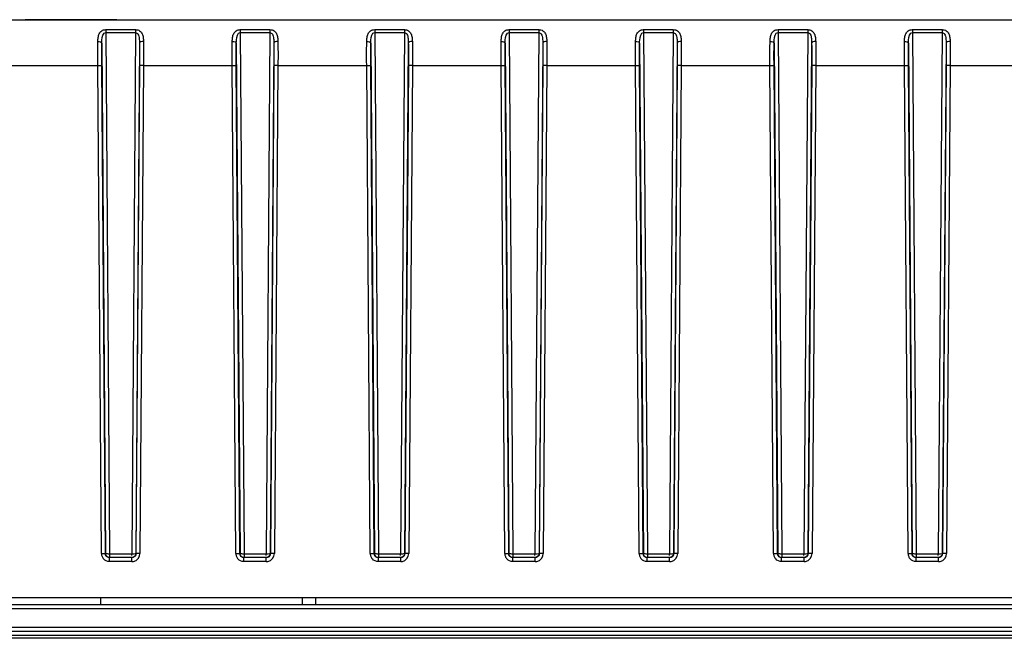
# Model space of a CAD drawing. Units: millimetres. Extents: x 0 to 1500, y 0 to 1000.
# Drawn here: x 359 to 432, y 318 to 364 of the extents above; entities that cross this region are included whole.
import ezdxf

# ---------------------------------------------------------------- set-up
doc = ezdxf.new("R2010")
doc.units = ezdxf.units.MM
doc.header["$LTSCALE"] = 82.5
doc.layers.add('00_NO_DMX', color=7, linetype='CONTINUOUS')
doc.layers.add('00_SCHEDE', color=7, linetype='CONTINUOUS')

msp = doc.modelspace()

# ---------------------------------------------------------------- linework, layer by layer
at = {"layer": '00_NO_DMX', "color": 7, "linetype": 'Continuous'}
for p, q in [((352.154, 364.194), (770.154, 364.194)), ((358.804, 364.194), (358.883, 364.194)), ((358.883, 364.194), (359.041, 364.194)), ((359.154, 364.194), (359.041, 364.194)), ((359.579, 364.194), (359.154, 364.194)), ((362.303, 364.194), (359.579, 364.194)), ((363.154, 364.194), (362.303, 364.194)), ((363.985, 364.194), (363.154, 364.194)), ((365.311, 364.194), (363.985, 364.194)), ((365.873, 364.194), (365.311, 364.194)), ((365.873, 364.194), (366.102, 364.194)), ((366.102, 364.194), (446.767, 364.194)), ((365.32, 324.194), (365.335, 324.194)), ((366.988, 324.194), (365.32, 324.194)), ((366.972, 324.194), (366.988, 324.194)), ((375.32, 324.194), (375.335, 324.194)), ((376.988, 324.194), (375.32, 324.194)), ((376.972, 324.194), (376.988, 324.194)), ((385.32, 324.194), (385.335, 324.194)), ((386.988, 324.194), (385.32, 324.194)), ((386.972, 324.194), (386.988, 324.194)), ((395.32, 324.194), (395.335, 324.194)), ((396.988, 324.194), (395.32, 324.194)), ((396.972, 324.194), (396.988, 324.194)), ((405.32, 324.194), (405.335, 324.194)), ((406.988, 324.194), (405.32, 324.194)), ((406.972, 324.194), (406.988, 324.194)), ((415.32, 324.194), (415.335, 324.194)), ((416.988, 324.194), (415.32, 324.194)), ((416.972, 324.194), (416.988, 324.194)), ((425.32, 324.194), (425.335, 324.194)), ((426.988, 324.194), (425.32, 324.194)), ((426.972, 324.194), (426.988, 324.194)), ((771.154, 321.194), (351.154, 321.194)), ((379.654, 321.194), (379.654, 320.694))]:
    msp.add_line(p, q, dxfattribs=at)
at = {"layer": '00_NO_DMX', "color": 9, "linetype": 'Continuous'}
for p, q in [((365.05, 363.455), (365.05, 363.234)), ((365.05, 363.455), (367.257, 363.455)), ((367.257, 363.455), (367.257, 363.234)), ((375.05, 363.455), (375.05, 363.234)), ((375.05, 363.455), (377.257, 363.455)), ((377.257, 363.455), (377.257, 363.234)), ((385.05, 363.455), (385.05, 363.234)), ((385.05, 363.455), (387.257, 363.455)), ((387.257, 363.455), (387.257, 363.234)), ((395.05, 363.455), (395.05, 363.234)), ((395.05, 363.455), (397.257, 363.455)), ((397.257, 363.455), (397.257, 363.234)), ((405.05, 363.455), (405.05, 363.234)), ((405.05, 363.455), (407.257, 363.455)), ((407.257, 363.455), (407.257, 363.234)), ((415.05, 363.455), (415.05, 363.234)), ((415.05, 363.455), (417.257, 363.455)), ((417.257, 363.455), (417.257, 363.234)), ((425.05, 363.455), (425.05, 363.234)), ((425.05, 363.455), (427.257, 363.455)), ((427.257, 363.455), (427.257, 363.234)), ((365.05, 363.234), (365.335, 324.486)), ((365.05, 363.234), (367.257, 363.234)), ((367.257, 363.234), (366.972, 324.486)), ((375.05, 363.234), (375.335, 324.486)), ((375.05, 363.234), (377.257, 363.234)), ((377.257, 363.234), (376.972, 324.486)), ((385.05, 363.234), (385.335, 324.486)), ((385.05, 363.234), (387.257, 363.234)), ((387.257, 363.234), (386.972, 324.486)), ((395.05, 363.234), (395.335, 324.486)), ((395.05, 363.234), (397.257, 363.234)), ((397.257, 363.234), (396.972, 324.486)), ((405.05, 363.234), (405.335, 324.486)), ((405.05, 363.234), (407.257, 363.234)), ((407.257, 363.234), (406.972, 324.486)), ((415.05, 363.234), (415.335, 324.486)), ((415.05, 363.234), (417.257, 363.234)), ((417.257, 363.234), (416.972, 324.486)), ((425.05, 363.234), (425.335, 324.486)), ((425.05, 363.234), (427.257, 363.234)), ((427.257, 363.234), (426.972, 324.486)), ((364.757, 362.453), (365.036, 324.491)), ((367.551, 362.453), (367.272, 324.491)), ((374.757, 362.453), (375.036, 324.491)), ((377.551, 362.453), (377.272, 324.491)), ((384.757, 362.453), (385.036, 324.491)), ((387.551, 362.453), (387.272, 324.491)), ((394.757, 362.453), (395.036, 324.491)), ((397.551, 362.453), (397.272, 324.491)), ((404.757, 362.453), (405.036, 324.491)), ((407.551, 362.453), (407.272, 324.491)), ((414.757, 362.453), (415.036, 324.491)), ((417.551, 362.453), (417.272, 324.491)), ((424.757, 362.453), (425.036, 324.491)), ((427.551, 362.453), (427.272, 324.491)), ((351.154, 360.785), (364.453, 360.785)), ((364.72, 324.496), (364.453, 360.785)), ((365.02, 324.491), (364.753, 360.78)), ((367.555, 360.78), (367.288, 324.491)), ((367.854, 360.785), (367.588, 324.496)), ((367.854, 360.785), (374.453, 360.785)), ((374.72, 324.496), (374.453, 360.785)), ((375.02, 324.491), (374.753, 360.78)), ((377.555, 360.78), (377.288, 324.491)), ((377.854, 360.785), (377.588, 324.496)), ((377.854, 360.785), (384.453, 360.785)), ((384.72, 324.496), (384.453, 360.785)), ((385.02, 324.491), (384.753, 360.78)), ((387.555, 360.78), (387.288, 324.491)), ((387.854, 360.785), (387.588, 324.496)), ((387.854, 360.785), (394.453, 360.785)), ((394.72, 324.496), (394.453, 360.785)), ((395.02, 324.491), (394.753, 360.78)), ((397.555, 360.78), (397.288, 324.491)), ((397.854, 360.785), (397.588, 324.496)), ((397.854, 360.785), (404.453, 360.785)), ((404.72, 324.496), (404.453, 360.785)), ((405.02, 324.491), (404.753, 360.78)), ((407.555, 360.78), (407.288, 324.491)), ((407.854, 360.785), (407.588, 324.496)), ((407.854, 360.785), (414.453, 360.785)), ((414.72, 324.496), (414.453, 360.785)), ((415.02, 324.491), (414.753, 360.78)), ((417.555, 360.78), (417.288, 324.491)), ((417.854, 360.785), (417.588, 324.496)), ((417.854, 360.785), (424.453, 360.785)), ((424.72, 324.496), (424.453, 360.785)), ((425.02, 324.491), (424.753, 360.78)), ((427.555, 360.78), (427.288, 324.491)), ((427.854, 360.785), (427.588, 324.496)), ((427.854, 360.785), (434.453, 360.785)), ((365.02, 324.491), (365.036, 324.491)), ((365.335, 324.486), (365.335, 324.212)), ((365.335, 324.486), (366.972, 324.486)), ((366.972, 324.342), (366.972, 324.486)), ((367.272, 324.491), (367.258, 324.404)), ((367.272, 324.491), (367.288, 324.491)), ((375.02, 324.491), (375.036, 324.491)), ((375.335, 324.486), (375.335, 324.212)), ((375.335, 324.486), (376.972, 324.486)), ((376.972, 324.342), (376.972, 324.486)), ((377.272, 324.491), (377.258, 324.404)), ((377.272, 324.491), (377.288, 324.491)), ((385.02, 324.491), (385.036, 324.491)), ((385.335, 324.486), (385.335, 324.212)), ((385.335, 324.486), (386.972, 324.486)), ((386.972, 324.342), (386.972, 324.486)), ((387.272, 324.491), (387.258, 324.404)), ((387.272, 324.491), (387.288, 324.491)), ((395.02, 324.491), (395.036, 324.491)), ((395.335, 324.486), (395.335, 324.212)), ((395.335, 324.486), (396.972, 324.486)), ((396.972, 324.342), (396.972, 324.486)), ((397.272, 324.491), (397.258, 324.404)), ((397.272, 324.491), (397.288, 324.491)), ((405.02, 324.491), (405.036, 324.491)), ((405.335, 324.486), (405.335, 324.212)), ((405.335, 324.486), (406.972, 324.486)), ((406.972, 324.342), (406.972, 324.486)), ((407.272, 324.491), (407.258, 324.404)), ((407.272, 324.491), (407.288, 324.491)), ((415.02, 324.491), (415.036, 324.491)), ((415.335, 324.486), (415.335, 324.212)), ((415.335, 324.486), (416.972, 324.486)), ((416.972, 324.342), (416.972, 324.486)), ((417.272, 324.491), (417.258, 324.404)), ((417.272, 324.491), (417.288, 324.491)), ((425.02, 324.491), (425.036, 324.491)), ((425.335, 324.486), (425.335, 324.212)), ((425.335, 324.486), (426.972, 324.486)), ((426.972, 324.342), (426.972, 324.486)), ((427.272, 324.491), (427.258, 324.404)), ((427.272, 324.491), (427.288, 324.491)), ((365.32, 323.902), (365.32, 324.194)), ((366.988, 323.902), (365.32, 323.902)), ((366.988, 323.902), (366.988, 324.194)), ((375.32, 323.902), (375.32, 324.194)), ((376.988, 323.902), (375.32, 323.902)), ((376.988, 323.902), (376.988, 324.194)), ((385.32, 323.902), (385.32, 324.194)), ((386.988, 323.902), (385.32, 323.902)), ((386.988, 323.902), (386.988, 324.194)), ((395.32, 323.902), (395.32, 324.194)), ((396.988, 323.902), (395.32, 323.902)), ((396.988, 323.902), (396.988, 324.194)), ((405.32, 323.902), (405.32, 324.194)), ((406.988, 323.902), (405.32, 323.902)), ((406.988, 323.902), (406.988, 324.194)), ((415.32, 323.902), (415.32, 324.194)), ((416.988, 323.902), (415.32, 323.902)), ((416.988, 323.902), (416.988, 324.194)), ((425.32, 323.902), (425.32, 324.194)), ((426.988, 323.902), (425.32, 323.902)), ((426.988, 323.902), (426.988, 324.194)), ((380.654, 321.194), (380.654, 320.694))]:
    msp.add_line(p, q, dxfattribs=at)
at = {"layer": '00_NO_DMX', "color": 3, "linetype": 'Continuous'}
msp.add_line((364.654, 321.194), (364.654, 320.694), dxfattribs=at)
at = {"layer": '00_NO_DMX', "color": 9, "linetype": 'Continuous'}
for centre, radius, start, end in [((365.321, 324.501), 0.601, 180.44443, 192.74765), ((365.256, 335.029), 10.543, 269.77287, 270.43322), ((366.988, 324.501), 0.599, 281.38998, 359.5669), ((375.321, 324.501), 0.601, 180.44443, 192.74765), ((375.256, 335.029), 10.543, 269.77287, 270.43322), ((376.988, 324.501), 0.599, 281.38998, 359.5669), ((385.321, 324.501), 0.601, 180.44443, 192.74765), ((385.256, 335.029), 10.543, 269.77287, 270.43322), ((386.988, 324.501), 0.599, 281.38998, 359.5669), ((395.321, 324.501), 0.601, 180.44443, 192.74765), ((395.256, 335.029), 10.543, 269.77287, 270.43322), ((396.988, 324.501), 0.599, 281.38998, 359.5669), ((405.321, 324.501), 0.601, 180.44443, 192.74765), ((405.256, 335.029), 10.543, 269.77287, 270.43322), ((406.988, 324.501), 0.599, 281.38998, 359.5669), ((415.321, 324.501), 0.601, 180.44443, 192.74765), ((415.256, 335.029), 10.543, 269.77287, 270.43322), ((416.988, 324.501), 0.599, 281.38998, 359.5669), ((425.321, 324.501), 0.601, 180.44443, 192.74765), ((425.256, 335.029), 10.543, 269.77287, 270.43322), ((426.988, 324.501), 0.599, 281.38998, 359.5669), ((365.319, 324.501), 0.599, 192.77613, 203.2008), ((365.323, 324.503), 0.603, 203.27709, 222.52902), ((366.987, 324.505), 0.603, 270.01785, 281.40817), ((375.319, 324.501), 0.599, 192.77613, 203.2008), ((375.323, 324.503), 0.603, 203.27709, 222.52902), ((376.987, 324.505), 0.603, 270.01785, 281.40817), ((385.319, 324.501), 0.599, 192.77613, 203.2008), ((385.323, 324.503), 0.603, 203.27709, 222.52902), ((386.987, 324.505), 0.603, 270.01785, 281.40817), ((395.319, 324.501), 0.599, 192.77613, 203.2008), ((395.323, 324.503), 0.603, 203.27709, 222.52902), ((396.987, 324.505), 0.603, 270.01785, 281.40817), ((405.319, 324.501), 0.599, 192.77613, 203.2008), ((405.323, 324.503), 0.603, 203.27709, 222.52902), ((406.987, 324.505), 0.603, 270.01785, 281.40817), ((415.319, 324.501), 0.599, 192.77613, 203.2008), ((415.323, 324.503), 0.603, 203.27709, 222.52902), ((416.987, 324.505), 0.603, 270.01785, 281.40817), ((425.319, 324.501), 0.599, 192.77613, 203.2008), ((425.323, 324.503), 0.603, 203.27709, 222.52902), ((426.987, 324.505), 0.603, 270.01785, 281.40817)]:
    msp.add_arc(centre, radius, start, end, dxfattribs=at)
at = {"layer": '00_NO_DMX', "color": 7, "linetype": 'Continuous'}
for centre in [(366.969, 324.494), (376.969, 324.494), (386.969, 324.494), (396.969, 324.494), (406.969, 324.494), (416.969, 324.494), (426.969, 324.494)]:
    msp.add_arc(centre, 0.302, 330.47914, 342.62795, dxfattribs=at)
at = {"layer": '00_NO_DMX', "color": 9, "linetype": 'Continuous'}
for points, knots in [([(364.457, 362.58), (364.459, 362.68), (364.47, 362.875), (364.54, 363.159), (364.734, 363.4), (364.943, 363.455), (365.05, 363.455)], [0, 0, 0, 0, 0.254784, 0.492852, 0.728204, 1, 1, 1, 1]), ([(367.257, 363.455), (367.365, 363.455), (367.574, 363.4), (367.768, 363.159), (367.838, 362.875), (367.849, 362.68), (367.851, 362.58)], [0, 0, 0, 0, 0.271867, 0.507154, 0.745228, 1, 1, 1, 1]), ([(374.457, 362.58), (374.459, 362.68), (374.47, 362.875), (374.54, 363.159), (374.734, 363.4), (374.943, 363.455), (375.05, 363.455)], [0, 0, 0, 0, 0.254784, 0.492852, 0.728204, 1, 1, 1, 1]), ([(377.257, 363.455), (377.365, 363.455), (377.574, 363.4), (377.768, 363.159), (377.838, 362.875), (377.849, 362.68), (377.851, 362.58)], [0, 0, 0, 0, 0.271867, 0.507154, 0.745228, 1, 1, 1, 1]), ([(384.457, 362.58), (384.459, 362.68), (384.47, 362.875), (384.54, 363.159), (384.734, 363.4), (384.943, 363.455), (385.05, 363.455)], [0, 0, 0, 0, 0.254784, 0.492852, 0.728204, 1, 1, 1, 1]), ([(387.257, 363.455), (387.365, 363.455), (387.574, 363.4), (387.768, 363.159), (387.838, 362.875), (387.849, 362.68), (387.851, 362.58)], [0, 0, 0, 0, 0.271867, 0.507154, 0.745228, 1, 1, 1, 1]), ([(394.457, 362.58), (394.459, 362.68), (394.47, 362.875), (394.54, 363.159), (394.734, 363.4), (394.943, 363.455), (395.05, 363.455)], [0, 0, 0, 0, 0.254784, 0.492852, 0.728204, 1, 1, 1, 1]), ([(397.257, 363.455), (397.365, 363.455), (397.574, 363.4), (397.768, 363.159), (397.838, 362.875), (397.849, 362.68), (397.851, 362.58)], [0, 0, 0, 0, 0.271867, 0.507154, 0.745228, 1, 1, 1, 1]), ([(404.457, 362.58), (404.459, 362.68), (404.47, 362.875), (404.54, 363.159), (404.734, 363.4), (404.943, 363.455), (405.05, 363.455)], [0, 0, 0, 0, 0.254784, 0.492852, 0.728204, 1, 1, 1, 1]), ([(407.257, 363.455), (407.365, 363.455), (407.574, 363.4), (407.768, 363.159), (407.838, 362.875), (407.849, 362.68), (407.851, 362.58)], [0, 0, 0, 0, 0.271867, 0.507154, 0.745228, 1, 1, 1, 1]), ([(414.457, 362.58), (414.459, 362.68), (414.47, 362.875), (414.54, 363.159), (414.734, 363.4), (414.943, 363.455), (415.05, 363.455)], [0, 0, 0, 0, 0.254784, 0.492852, 0.728204, 1, 1, 1, 1]), ([(417.257, 363.455), (417.365, 363.455), (417.574, 363.4), (417.768, 363.159), (417.838, 362.875), (417.849, 362.68), (417.851, 362.58)], [0, 0, 0, 0, 0.271867, 0.507154, 0.745228, 1, 1, 1, 1]), ([(424.457, 362.58), (424.459, 362.68), (424.47, 362.875), (424.54, 363.159), (424.734, 363.4), (424.943, 363.455), (425.05, 363.455)], [0, 0, 0, 0, 0.254784, 0.492852, 0.728204, 1, 1, 1, 1]), ([(427.257, 363.455), (427.365, 363.455), (427.574, 363.4), (427.768, 363.159), (427.838, 362.875), (427.849, 362.68), (427.851, 362.58)], [0, 0, 0, 0, 0.271867, 0.507154, 0.745228, 1, 1, 1, 1]), ([(364.453, 360.785), (364.452, 360.939), (364.449, 361.537), (364.451, 362.135), (364.457, 362.58)], [0, 0, 0, 0, 0.256758, 1, 1, 1, 1]), ([(364.457, 362.58), (364.527, 362.579), (364.634, 362.568), (364.752, 362.495), (364.757, 362.453)], [0, 0, 0, 0, 0.620732, 1, 1, 1, 1]), ([(364.757, 362.453), (364.757, 362.529), (364.759, 362.787), (364.843, 363.236), (365.05, 363.234)], [0, 0, 0, 0, 0.270458, 1, 1, 1, 1]), ([(367.257, 363.234), (367.331, 363.235), (367.497, 363.091), (367.539, 362.791), (367.551, 362.567), (367.551, 362.453)], [0, 0, 0, 0, 0.246582, 0.615856, 1, 1, 1, 1]), ([(367.851, 362.58), (367.781, 362.579), (367.674, 362.568), (367.556, 362.495), (367.551, 362.453)], [0, 0, 0, 0, 0.620733, 1, 1, 1, 1]), ([(367.851, 362.58), (367.853, 362.437), (367.859, 361.838), (367.858, 361.24), (367.854, 360.785)], [0, 0, 0, 0, 0.239337, 1, 1, 1, 1]), ([(374.453, 360.785), (374.452, 360.939), (374.449, 361.537), (374.451, 362.135), (374.457, 362.58)], [0, 0, 0, 0, 0.256758, 1, 1, 1, 1]), ([(374.457, 362.58), (374.527, 362.579), (374.634, 362.568), (374.752, 362.495), (374.757, 362.453)], [0, 0, 0, 0, 0.620732, 1, 1, 1, 1]), ([(374.757, 362.453), (374.757, 362.529), (374.759, 362.787), (374.843, 363.236), (375.05, 363.234)], [0, 0, 0, 0, 0.270458, 1, 1, 1, 1]), ([(377.257, 363.234), (377.331, 363.235), (377.497, 363.091), (377.539, 362.791), (377.551, 362.567), (377.551, 362.453)], [0, 0, 0, 0, 0.246582, 0.615856, 1, 1, 1, 1]), ([(377.851, 362.58), (377.781, 362.579), (377.674, 362.568), (377.556, 362.495), (377.551, 362.453)], [0, 0, 0, 0, 0.620733, 1, 1, 1, 1]), ([(377.851, 362.58), (377.853, 362.437), (377.859, 361.838), (377.858, 361.24), (377.854, 360.785)], [0, 0, 0, 0, 0.239337, 1, 1, 1, 1]), ([(384.453, 360.785), (384.452, 360.939), (384.449, 361.537), (384.451, 362.135), (384.457, 362.58)], [0, 0, 0, 0, 0.256758, 1, 1, 1, 1]), ([(384.457, 362.58), (384.527, 362.579), (384.634, 362.568), (384.752, 362.495), (384.757, 362.453)], [0, 0, 0, 0, 0.620732, 1, 1, 1, 1]), ([(384.757, 362.453), (384.757, 362.529), (384.759, 362.787), (384.843, 363.236), (385.05, 363.234)], [0, 0, 0, 0, 0.270458, 1, 1, 1, 1]), ([(387.257, 363.234), (387.331, 363.235), (387.497, 363.091), (387.539, 362.791), (387.551, 362.567), (387.551, 362.453)], [0, 0, 0, 0, 0.246582, 0.615856, 1, 1, 1, 1]), ([(387.851, 362.58), (387.781, 362.579), (387.674, 362.568), (387.556, 362.495), (387.551, 362.453)], [0, 0, 0, 0, 0.620733, 1, 1, 1, 1]), ([(387.851, 362.58), (387.853, 362.437), (387.859, 361.838), (387.858, 361.24), (387.854, 360.785)], [0, 0, 0, 0, 0.239337, 1, 1, 1, 1]), ([(394.453, 360.785), (394.452, 360.939), (394.449, 361.537), (394.451, 362.135), (394.457, 362.58)], [0, 0, 0, 0, 0.256758, 1, 1, 1, 1]), ([(394.457, 362.58), (394.527, 362.579), (394.634, 362.568), (394.752, 362.495), (394.757, 362.453)], [0, 0, 0, 0, 0.620732, 1, 1, 1, 1]), ([(394.757, 362.453), (394.757, 362.529), (394.759, 362.787), (394.843, 363.236), (395.05, 363.234)], [0, 0, 0, 0, 0.270458, 1, 1, 1, 1]), ([(397.257, 363.234), (397.331, 363.235), (397.497, 363.091), (397.539, 362.791), (397.551, 362.567), (397.551, 362.453)], [0, 0, 0, 0, 0.246582, 0.615856, 1, 1, 1, 1]), ([(397.851, 362.58), (397.781, 362.579), (397.674, 362.568), (397.556, 362.495), (397.551, 362.453)], [0, 0, 0, 0, 0.620733, 1, 1, 1, 1]), ([(397.851, 362.58), (397.853, 362.437), (397.859, 361.838), (397.858, 361.24), (397.854, 360.785)], [0, 0, 0, 0, 0.239337, 1, 1, 1, 1]), ([(404.453, 360.785), (404.452, 360.939), (404.449, 361.537), (404.451, 362.135), (404.457, 362.58)], [0, 0, 0, 0, 0.256758, 1, 1, 1, 1]), ([(404.457, 362.58), (404.527, 362.579), (404.634, 362.568), (404.752, 362.495), (404.757, 362.453)], [0, 0, 0, 0, 0.620732, 1, 1, 1, 1]), ([(404.757, 362.453), (404.757, 362.529), (404.759, 362.787), (404.843, 363.236), (405.05, 363.234)], [0, 0, 0, 0, 0.270458, 1, 1, 1, 1]), ([(407.257, 363.234), (407.331, 363.235), (407.497, 363.091), (407.539, 362.791), (407.551, 362.567), (407.551, 362.453)], [0, 0, 0, 0, 0.246582, 0.615856, 1, 1, 1, 1]), ([(407.851, 362.58), (407.781, 362.579), (407.674, 362.568), (407.556, 362.495), (407.551, 362.453)], [0, 0, 0, 0, 0.620733, 1, 1, 1, 1]), ([(407.851, 362.58), (407.853, 362.437), (407.859, 361.838), (407.858, 361.24), (407.854, 360.785)], [0, 0, 0, 0, 0.239337, 1, 1, 1, 1]), ([(414.453, 360.785), (414.452, 360.939), (414.449, 361.537), (414.451, 362.135), (414.457, 362.58)], [0, 0, 0, 0, 0.256758, 1, 1, 1, 1]), ([(414.457, 362.58), (414.527, 362.579), (414.634, 362.568), (414.752, 362.495), (414.757, 362.453)], [0, 0, 0, 0, 0.620732, 1, 1, 1, 1]), ([(414.757, 362.453), (414.757, 362.529), (414.759, 362.787), (414.843, 363.236), (415.05, 363.234)], [0, 0, 0, 0, 0.270458, 1, 1, 1, 1]), ([(417.257, 363.234), (417.331, 363.235), (417.497, 363.091), (417.539, 362.791), (417.551, 362.567), (417.551, 362.453)], [0, 0, 0, 0, 0.246582, 0.615856, 1, 1, 1, 1]), ([(417.851, 362.58), (417.781, 362.579), (417.674, 362.568), (417.556, 362.495), (417.551, 362.453)], [0, 0, 0, 0, 0.620733, 1, 1, 1, 1]), ([(417.851, 362.58), (417.853, 362.437), (417.859, 361.838), (417.858, 361.24), (417.854, 360.785)], [0, 0, 0, 0, 0.239337, 1, 1, 1, 1]), ([(424.453, 360.785), (424.452, 360.939), (424.449, 361.537), (424.451, 362.135), (424.457, 362.58)], [0, 0, 0, 0, 0.256758, 1, 1, 1, 1]), ([(424.457, 362.58), (424.527, 362.579), (424.634, 362.568), (424.752, 362.495), (424.757, 362.453)], [0, 0, 0, 0, 0.620732, 1, 1, 1, 1]), ([(424.757, 362.453), (424.757, 362.529), (424.759, 362.787), (424.843, 363.236), (425.05, 363.234)], [0, 0, 0, 0, 0.270458, 1, 1, 1, 1]), ([(427.257, 363.234), (427.331, 363.235), (427.497, 363.091), (427.539, 362.791), (427.551, 362.567), (427.551, 362.453)], [0, 0, 0, 0, 0.246582, 0.615856, 1, 1, 1, 1]), ([(427.851, 362.58), (427.781, 362.579), (427.674, 362.568), (427.556, 362.495), (427.551, 362.453)], [0, 0, 0, 0, 0.620733, 1, 1, 1, 1]), ([(427.851, 362.58), (427.853, 362.437), (427.859, 361.838), (427.858, 361.24), (427.854, 360.785)], [0, 0, 0, 0, 0.239337, 1, 1, 1, 1]), ([(364.753, 360.78), (364.752, 360.923), (364.749, 361.481), (364.75, 362.038), (364.757, 362.453)], [0, 0, 0, 0, 0.256652, 1, 1, 1, 1]), ([(367.551, 362.453), (367.553, 362.319), (367.56, 361.762), (367.558, 361.204), (367.555, 360.78)], [0, 0, 0, 0, 0.239411, 1, 1, 1, 1]), ([(374.753, 360.78), (374.752, 360.923), (374.749, 361.481), (374.75, 362.038), (374.757, 362.453)], [0, 0, 0, 0, 0.256652, 1, 1, 1, 1]), ([(377.551, 362.453), (377.553, 362.319), (377.56, 361.762), (377.558, 361.204), (377.555, 360.78)], [0, 0, 0, 0, 0.239411, 1, 1, 1, 1]), ([(384.753, 360.78), (384.752, 360.923), (384.749, 361.481), (384.75, 362.038), (384.757, 362.453)], [0, 0, 0, 0, 0.256652, 1, 1, 1, 1]), ([(387.551, 362.453), (387.553, 362.319), (387.56, 361.762), (387.558, 361.204), (387.555, 360.78)], [0, 0, 0, 0, 0.239411, 1, 1, 1, 1]), ([(394.753, 360.78), (394.752, 360.923), (394.749, 361.481), (394.75, 362.038), (394.757, 362.453)], [0, 0, 0, 0, 0.256652, 1, 1, 1, 1]), ([(397.551, 362.453), (397.553, 362.319), (397.56, 361.762), (397.558, 361.204), (397.555, 360.78)], [0, 0, 0, 0, 0.239411, 1, 1, 1, 1]), ([(404.753, 360.78), (404.752, 360.923), (404.749, 361.481), (404.75, 362.038), (404.757, 362.453)], [0, 0, 0, 0, 0.256652, 1, 1, 1, 1]), ([(407.551, 362.453), (407.553, 362.319), (407.56, 361.762), (407.558, 361.204), (407.555, 360.78)], [0, 0, 0, 0, 0.239411, 1, 1, 1, 1]), ([(414.753, 360.78), (414.752, 360.923), (414.749, 361.481), (414.75, 362.038), (414.757, 362.453)], [0, 0, 0, 0, 0.256652, 1, 1, 1, 1]), ([(417.551, 362.453), (417.553, 362.319), (417.56, 361.762), (417.558, 361.204), (417.555, 360.78)], [0, 0, 0, 0, 0.239411, 1, 1, 1, 1]), ([(424.753, 360.78), (424.752, 360.923), (424.749, 361.481), (424.75, 362.038), (424.757, 362.453)], [0, 0, 0, 0, 0.256652, 1, 1, 1, 1]), ([(427.551, 362.453), (427.553, 362.319), (427.56, 361.762), (427.558, 361.204), (427.555, 360.78)], [0, 0, 0, 0, 0.239411, 1, 1, 1, 1]), ([(364.453, 360.785), (364.522, 360.786), (364.619, 360.775), (364.725, 360.794), (364.753, 360.78)], [0, 0, 0, 0, 0.68905, 1, 1, 1, 1]), ([(367.854, 360.785), (367.786, 360.786), (367.689, 360.775), (367.583, 360.794), (367.555, 360.78)], [0, 0, 0, 0, 0.68905, 1, 1, 1, 1]), ([(374.453, 360.785), (374.522, 360.786), (374.619, 360.775), (374.725, 360.794), (374.753, 360.78)], [0, 0, 0, 0, 0.68905, 1, 1, 1, 1]), ([(377.854, 360.785), (377.786, 360.786), (377.689, 360.775), (377.583, 360.794), (377.555, 360.78)], [0, 0, 0, 0, 0.68905, 1, 1, 1, 1]), ([(384.453, 360.785), (384.522, 360.786), (384.619, 360.775), (384.725, 360.794), (384.753, 360.78)], [0, 0, 0, 0, 0.68905, 1, 1, 1, 1]), ([(387.854, 360.785), (387.786, 360.786), (387.689, 360.775), (387.583, 360.794), (387.555, 360.78)], [0, 0, 0, 0, 0.68905, 1, 1, 1, 1]), ([(394.453, 360.785), (394.522, 360.786), (394.619, 360.775), (394.725, 360.794), (394.753, 360.78)], [0, 0, 0, 0, 0.68905, 1, 1, 1, 1]), ([(397.854, 360.785), (397.786, 360.786), (397.689, 360.775), (397.583, 360.794), (397.555, 360.78)], [0, 0, 0, 0, 0.68905, 1, 1, 1, 1]), ([(404.453, 360.785), (404.522, 360.786), (404.619, 360.775), (404.725, 360.794), (404.753, 360.78)], [0, 0, 0, 0, 0.68905, 1, 1, 1, 1]), ([(407.854, 360.785), (407.786, 360.786), (407.689, 360.775), (407.583, 360.794), (407.555, 360.78)], [0, 0, 0, 0, 0.68905, 1, 1, 1, 1]), ([(414.453, 360.785), (414.522, 360.786), (414.619, 360.775), (414.725, 360.794), (414.753, 360.78)], [0, 0, 0, 0, 0.68905, 1, 1, 1, 1]), ([(417.854, 360.785), (417.786, 360.786), (417.689, 360.775), (417.583, 360.794), (417.555, 360.78)], [0, 0, 0, 0, 0.68905, 1, 1, 1, 1]), ([(424.453, 360.785), (424.522, 360.786), (424.619, 360.775), (424.725, 360.794), (424.753, 360.78)], [0, 0, 0, 0, 0.68905, 1, 1, 1, 1]), ([(427.854, 360.785), (427.786, 360.786), (427.689, 360.775), (427.583, 360.794), (427.555, 360.78)], [0, 0, 0, 0, 0.68905, 1, 1, 1, 1]), ([(364.72, 324.496), (364.789, 324.497), (364.886, 324.486), (364.992, 324.505), (365.02, 324.491)], [0, 0, 0, 0, 0.68905, 1, 1, 1, 1]), ([(365.036, 324.491), (365.052, 324.483), (365.115, 324.493), (365.172, 324.486), (365.214, 324.486)], [0, 0, 0, 0, 0.295304, 1, 1, 1, 1]), ([(366.972, 324.486), (366.997, 324.486), (367.082, 324.486), (367.167, 324.486), (367.227, 324.488)], [0, 0, 0, 0, 0.294195, 1, 1, 1, 1]), ([(367.227, 324.488), (367.233, 324.488), (367.245, 324.488), (367.256, 324.489), (367.261, 324.49)], [0, 0, 0, 0, 0.577517, 1, 1, 1, 1]), ([(367.588, 324.496), (367.519, 324.497), (367.422, 324.486), (367.316, 324.505), (367.288, 324.491)], [0, 0, 0, 0, 0.68905, 1, 1, 1, 1]), ([(374.72, 324.496), (374.789, 324.497), (374.886, 324.486), (374.992, 324.505), (375.02, 324.491)], [0, 0, 0, 0, 0.68905, 1, 1, 1, 1]), ([(375.036, 324.491), (375.052, 324.483), (375.115, 324.493), (375.172, 324.486), (375.214, 324.486)], [0, 0, 0, 0, 0.295304, 1, 1, 1, 1]), ([(376.972, 324.486), (376.997, 324.486), (377.082, 324.486), (377.167, 324.486), (377.227, 324.488)], [0, 0, 0, 0, 0.294195, 1, 1, 1, 1]), ([(377.227, 324.488), (377.233, 324.488), (377.245, 324.488), (377.256, 324.489), (377.261, 324.49)], [0, 0, 0, 0, 0.577517, 1, 1, 1, 1]), ([(377.588, 324.496), (377.519, 324.497), (377.422, 324.486), (377.316, 324.505), (377.288, 324.491)], [0, 0, 0, 0, 0.68905, 1, 1, 1, 1]), ([(384.72, 324.496), (384.789, 324.497), (384.886, 324.486), (384.992, 324.505), (385.02, 324.491)], [0, 0, 0, 0, 0.68905, 1, 1, 1, 1]), ([(385.036, 324.491), (385.052, 324.483), (385.115, 324.493), (385.172, 324.486), (385.214, 324.486)], [0, 0, 0, 0, 0.295304, 1, 1, 1, 1]), ([(386.972, 324.486), (386.997, 324.486), (387.082, 324.486), (387.167, 324.486), (387.227, 324.488)], [0, 0, 0, 0, 0.294195, 1, 1, 1, 1]), ([(387.227, 324.488), (387.233, 324.488), (387.245, 324.488), (387.256, 324.489), (387.261, 324.49)], [0, 0, 0, 0, 0.577517, 1, 1, 1, 1]), ([(387.588, 324.496), (387.519, 324.497), (387.422, 324.486), (387.316, 324.505), (387.288, 324.491)], [0, 0, 0, 0, 0.68905, 1, 1, 1, 1]), ([(394.72, 324.496), (394.789, 324.497), (394.886, 324.486), (394.992, 324.505), (395.02, 324.491)], [0, 0, 0, 0, 0.68905, 1, 1, 1, 1]), ([(395.036, 324.491), (395.052, 324.483), (395.115, 324.493), (395.172, 324.486), (395.214, 324.486)], [0, 0, 0, 0, 0.295304, 1, 1, 1, 1]), ([(396.972, 324.486), (396.997, 324.486), (397.082, 324.486), (397.167, 324.486), (397.227, 324.488)], [0, 0, 0, 0, 0.294195, 1, 1, 1, 1]), ([(397.227, 324.488), (397.233, 324.488), (397.245, 324.488), (397.256, 324.489), (397.261, 324.49)], [0, 0, 0, 0, 0.577517, 1, 1, 1, 1]), ([(397.588, 324.496), (397.519, 324.497), (397.422, 324.486), (397.316, 324.505), (397.288, 324.491)], [0, 0, 0, 0, 0.68905, 1, 1, 1, 1]), ([(404.72, 324.496), (404.789, 324.497), (404.886, 324.486), (404.992, 324.505), (405.02, 324.491)], [0, 0, 0, 0, 0.68905, 1, 1, 1, 1]), ([(405.036, 324.491), (405.052, 324.483), (405.115, 324.493), (405.172, 324.486), (405.214, 324.486)], [0, 0, 0, 0, 0.295304, 1, 1, 1, 1]), ([(406.972, 324.486), (406.997, 324.486), (407.082, 324.486), (407.167, 324.486), (407.227, 324.488)], [0, 0, 0, 0, 0.294195, 1, 1, 1, 1]), ([(407.227, 324.488), (407.233, 324.488), (407.245, 324.488), (407.256, 324.489), (407.261, 324.49)], [0, 0, 0, 0, 0.577517, 1, 1, 1, 1]), ([(407.588, 324.496), (407.519, 324.497), (407.422, 324.486), (407.316, 324.505), (407.288, 324.491)], [0, 0, 0, 0, 0.68905, 1, 1, 1, 1]), ([(414.72, 324.496), (414.789, 324.497), (414.886, 324.486), (414.992, 324.505), (415.02, 324.491)], [0, 0, 0, 0, 0.68905, 1, 1, 1, 1]), ([(415.036, 324.491), (415.052, 324.483), (415.115, 324.493), (415.172, 324.486), (415.214, 324.486)], [0, 0, 0, 0, 0.295304, 1, 1, 1, 1]), ([(416.972, 324.486), (416.997, 324.486), (417.082, 324.486), (417.167, 324.486), (417.227, 324.488)], [0, 0, 0, 0, 0.294195, 1, 1, 1, 1]), ([(417.227, 324.488), (417.233, 324.488), (417.245, 324.488), (417.256, 324.489), (417.261, 324.49)], [0, 0, 0, 0, 0.577517, 1, 1, 1, 1]), ([(417.588, 324.496), (417.519, 324.497), (417.422, 324.486), (417.316, 324.505), (417.288, 324.491)], [0, 0, 0, 0, 0.68905, 1, 1, 1, 1]), ([(424.72, 324.496), (424.789, 324.497), (424.886, 324.486), (424.992, 324.505), (425.02, 324.491)], [0, 0, 0, 0, 0.68905, 1, 1, 1, 1]), ([(425.036, 324.491), (425.052, 324.483), (425.115, 324.493), (425.172, 324.486), (425.214, 324.486)], [0, 0, 0, 0, 0.295304, 1, 1, 1, 1]), ([(426.972, 324.486), (426.997, 324.486), (427.082, 324.486), (427.167, 324.486), (427.227, 324.488)], [0, 0, 0, 0, 0.294195, 1, 1, 1, 1]), ([(427.227, 324.488), (427.233, 324.488), (427.245, 324.488), (427.256, 324.489), (427.261, 324.49)], [0, 0, 0, 0, 0.577517, 1, 1, 1, 1]), ([(427.588, 324.496), (427.519, 324.497), (427.422, 324.486), (427.316, 324.505), (427.288, 324.491)], [0, 0, 0, 0, 0.68905, 1, 1, 1, 1])]:
    msp.add_open_spline(points, degree=3, knots=knots, dxfattribs=at)
for points in [[(365.216, 324.212), (365.109, 324.251), (365.021, 324.378), (365.02, 324.491)], [(367.288, 324.491), (367.287, 324.378), (367.198, 324.252), (367.092, 324.213)], [(375.216, 324.212), (375.109, 324.251), (375.021, 324.378), (375.02, 324.491)], [(377.288, 324.491), (377.287, 324.378), (377.198, 324.252), (377.092, 324.213)], [(385.216, 324.212), (385.109, 324.251), (385.021, 324.378), (385.02, 324.491)], [(387.288, 324.491), (387.287, 324.378), (387.198, 324.252), (387.092, 324.213)], [(395.216, 324.212), (395.109, 324.251), (395.021, 324.378), (395.02, 324.491)], [(397.288, 324.491), (397.287, 324.378), (397.198, 324.252), (397.092, 324.213)], [(405.216, 324.212), (405.109, 324.251), (405.021, 324.378), (405.02, 324.491)], [(407.288, 324.491), (407.287, 324.378), (407.198, 324.252), (407.092, 324.213)], [(415.216, 324.212), (415.109, 324.251), (415.021, 324.378), (415.02, 324.491)], [(417.288, 324.491), (417.287, 324.378), (417.198, 324.252), (417.092, 324.213)], [(425.216, 324.212), (425.109, 324.251), (425.021, 324.378), (425.02, 324.491)], [(427.288, 324.491), (427.287, 324.378), (427.198, 324.252), (427.092, 324.213)], [(365.32, 323.902), (365.159, 323.902), (364.987, 323.977), (364.878, 324.096)], [(375.32, 323.902), (375.159, 323.902), (374.987, 323.977), (374.878, 324.096)], [(385.32, 323.902), (385.159, 323.902), (384.987, 323.977), (384.878, 324.096)], [(395.32, 323.902), (395.159, 323.902), (394.987, 323.977), (394.878, 324.096)], [(405.32, 323.902), (405.159, 323.902), (404.987, 323.977), (404.878, 324.096)], [(415.32, 323.902), (415.159, 323.902), (414.987, 323.977), (414.878, 324.096)], [(425.32, 323.902), (425.159, 323.902), (424.987, 323.977), (424.878, 324.096)]]:
    msp.add_open_spline(points, degree=3, dxfattribs=at)
at = {"layer": '00_NO_DMX', "color": 7, "linetype": 'Continuous'}
for points in [[(365.049, 324.406), (365.041, 324.434), (365.036, 324.462), (365.036, 324.491)], [(375.049, 324.406), (375.041, 324.434), (375.036, 324.462), (375.036, 324.491)], [(385.049, 324.406), (385.041, 324.434), (385.036, 324.462), (385.036, 324.491)], [(395.049, 324.406), (395.041, 324.434), (395.036, 324.462), (395.036, 324.491)], [(405.049, 324.406), (405.041, 324.434), (405.036, 324.462), (405.036, 324.491)], [(415.049, 324.406), (415.041, 324.434), (415.036, 324.462), (415.036, 324.491)], [(425.049, 324.406), (425.041, 324.434), (425.036, 324.462), (425.036, 324.491)], [(365.078, 324.341), (365.066, 324.361), (365.056, 324.383), (365.049, 324.406)], [(365.335, 324.194), (365.236, 324.194), (365.128, 324.256), (365.078, 324.341)], [(365.32, 324.194), (365.285, 324.194), (365.249, 324.2), (365.216, 324.212)], [(367.091, 324.219), (367.054, 324.203), (367.013, 324.194), (366.972, 324.194)], [(367.092, 324.213), (367.059, 324.2), (367.023, 324.194), (366.988, 324.194)], [(367.233, 324.345), (367.201, 324.29), (367.149, 324.243), (367.091, 324.219)], [(375.078, 324.341), (375.066, 324.361), (375.056, 324.383), (375.049, 324.406)], [(375.335, 324.194), (375.236, 324.194), (375.128, 324.256), (375.078, 324.341)], [(375.32, 324.194), (375.285, 324.194), (375.249, 324.2), (375.216, 324.212)], [(377.091, 324.219), (377.054, 324.203), (377.013, 324.194), (376.972, 324.194)], [(377.092, 324.213), (377.059, 324.2), (377.023, 324.194), (376.988, 324.194)], [(377.233, 324.345), (377.201, 324.29), (377.149, 324.243), (377.091, 324.219)], [(385.078, 324.341), (385.066, 324.361), (385.056, 324.383), (385.049, 324.406)], [(385.335, 324.194), (385.236, 324.194), (385.128, 324.256), (385.078, 324.341)], [(385.32, 324.194), (385.285, 324.194), (385.249, 324.2), (385.216, 324.212)], [(387.091, 324.219), (387.054, 324.203), (387.013, 324.194), (386.972, 324.194)], [(387.092, 324.213), (387.059, 324.2), (387.023, 324.194), (386.988, 324.194)], [(387.233, 324.345), (387.201, 324.29), (387.149, 324.243), (387.091, 324.219)], [(395.078, 324.341), (395.066, 324.361), (395.056, 324.383), (395.049, 324.406)], [(395.335, 324.194), (395.236, 324.194), (395.128, 324.256), (395.078, 324.341)], [(395.32, 324.194), (395.285, 324.194), (395.249, 324.2), (395.216, 324.212)], [(397.091, 324.219), (397.054, 324.203), (397.013, 324.194), (396.972, 324.194)], [(397.092, 324.213), (397.059, 324.2), (397.023, 324.194), (396.988, 324.194)], [(397.233, 324.345), (397.201, 324.29), (397.149, 324.243), (397.091, 324.219)], [(405.078, 324.341), (405.066, 324.361), (405.056, 324.383), (405.049, 324.406)], [(405.335, 324.194), (405.236, 324.194), (405.128, 324.256), (405.078, 324.341)], [(405.32, 324.194), (405.285, 324.194), (405.249, 324.2), (405.216, 324.212)], [(407.091, 324.219), (407.054, 324.203), (407.013, 324.194), (406.972, 324.194)], [(407.092, 324.213), (407.059, 324.2), (407.023, 324.194), (406.988, 324.194)], [(407.233, 324.345), (407.201, 324.29), (407.149, 324.243), (407.091, 324.219)], [(415.078, 324.341), (415.066, 324.361), (415.056, 324.383), (415.049, 324.406)], [(415.335, 324.194), (415.236, 324.194), (415.128, 324.256), (415.078, 324.341)], [(415.32, 324.194), (415.285, 324.194), (415.249, 324.2), (415.216, 324.212)], [(417.091, 324.219), (417.054, 324.203), (417.013, 324.194), (416.972, 324.194)], [(417.092, 324.213), (417.059, 324.2), (417.023, 324.194), (416.988, 324.194)], [(417.233, 324.345), (417.201, 324.29), (417.149, 324.243), (417.091, 324.219)], [(425.078, 324.341), (425.066, 324.361), (425.056, 324.383), (425.049, 324.406)], [(425.335, 324.194), (425.236, 324.194), (425.128, 324.256), (425.078, 324.341)], [(425.32, 324.194), (425.285, 324.194), (425.249, 324.2), (425.216, 324.212)], [(427.091, 324.219), (427.054, 324.203), (427.013, 324.194), (426.972, 324.194)], [(427.092, 324.213), (427.059, 324.2), (427.023, 324.194), (426.988, 324.194)], [(427.233, 324.345), (427.201, 324.29), (427.149, 324.243), (427.091, 324.219)]]:
    msp.add_open_spline(points, degree=3, dxfattribs=at)
at = {"layer": '00_SCHEDE', "color": 7, "linetype": 'Continuous'}
for p, q in [((1018.654, 320.694), (103.654, 320.694)), ((1018.654, 318.694), (103.654, 318.694)), ((1018.154, 318.194), (104.154, 318.194))]:
    msp.add_line(p, q, dxfattribs=at)
at = {"layer": '00_SCHEDE', "color": 9, "linetype": 'Continuous'}
for p, q in [((1018.654, 320.394), (103.654, 320.394)), ((1018.654, 318.994), (103.654, 318.994)), ((1018.654, 318.394), (103.654, 318.394))]:
    msp.add_line(p, q, dxfattribs=at)

doc.saveas('drawing.dxf')
